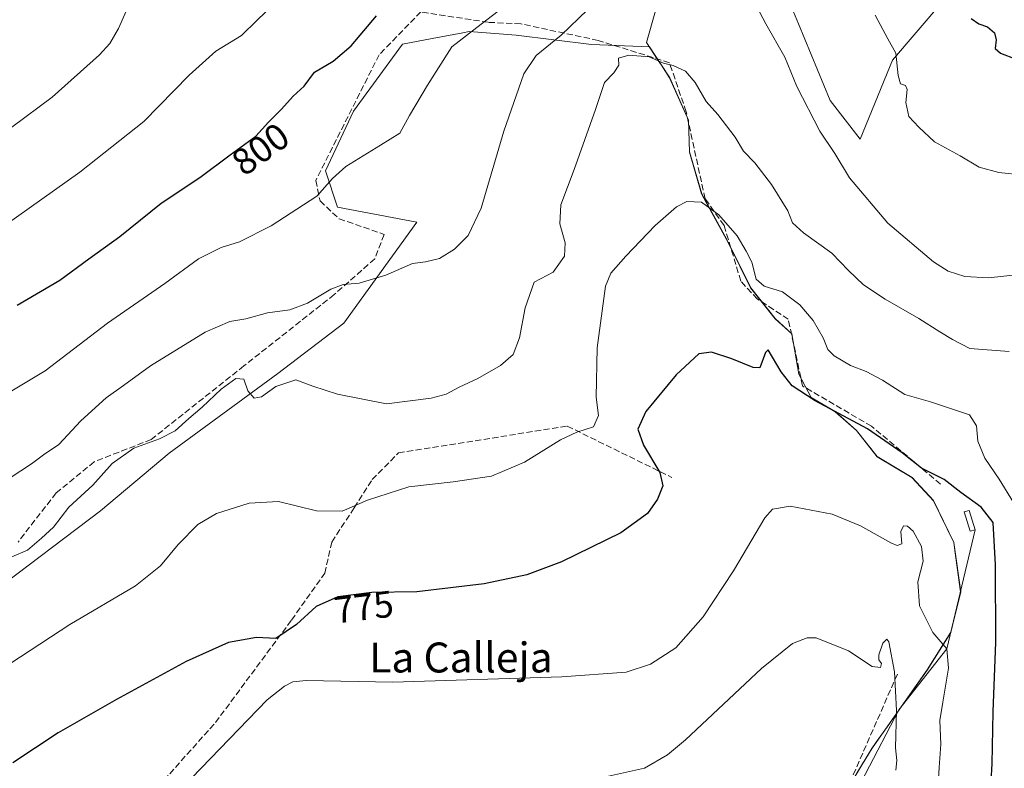
# Model space of a CAD drawing. Units: metres. Extents: x 580106 to 583555, y 4733518 to 4735877.
# Drawn here: x 582505 to 582768, y 4734806 to 4735006 of the extents above; entities that cross this region are included whole.
import ezdxf
from ezdxf.enums import TextEntityAlignment as Align

# ---------------------------------------------------------------- set-up
doc = ezdxf.new("R2010")
doc.units = ezdxf.units.M
doc.header["$MEASUREMENT"] = 0
doc.linetypes.add('DGN Style 3', pattern=[2.307223458686699, 1.648016756204785, -0.6592067024819142])
for name, color, linetype, lineweight in [('Arbolado forestal CxS', 92, 'Continuous', 0), ('Corriente natural lineal', 142, 'Continuous', 13), ('Cultivos herbáceos CxS', 92, 'Continuous', 0), ('Curva de nivel maestra', 30, 'Continuous', 30), ('Curva de nivel normal', 30, 'Continuous', 0), ('Entidad de ámbito territorial', 7, 'Continuous', 0), ('Entidad de ámbito territorial CxS', 92, 'Continuous', 0), ('Estanque Cxs', 5, 'Continuous', 0), ('Municipio', 91, 'Continuous', 13), ('Municipio CxS', 4, 'Continuous', 0), ('Muro lineal', 1, 'DGN Style 3', 13), ('Rótulo de curva de nivel directora', 7, 'Continuous', 0), ('Texto cartográfico', 7, 'Continuous', 0)]:
    doc.layers.add(name, color=color, linetype=linetype, lineweight=lineweight)
doc.styles.add('Style-Arial', font='txt')

# ---------------------------------------------------------------- blocks, each defined once
blk = doc.blocks.new('*U16')
at = {"layer": 'Arbolado forestal CxS', "color": 92, "linetype": 'Continuous', "lineweight": 0}
for points in [[(582725.6542999997, 4734798.689900001, 761.1695000000037), (582730.4644999999, 4734806.669700001, 762.2645000000048), (582733.0944999997, 4734811.039899999, 763.1195000000008), (582747.8548999997, 4734831.929500001, 767.8620999999986), (582754.1551000001, 4734841.9893, 771.771200000003), (582756.7753, 4734852.7895, 773.2312999999995), (582755.1155000003, 4734864.679500001, 773.2986999999994), (582754.9254999999, 4734865.9893, 773.4869000000036), (582749.5356999999, 4734877.1393, 773.5424999999959), (582743.7858999996, 4734883.3397, 774.2026000000043), (582734.4759000001, 4734888.889900001, 773.593399999998), (582728.9763000002, 4734895.8497, 774.5501999999979), (582723.2363, 4734900.9099, 775.568499999994), (582716.8564999999, 4734904.690099999, 775.6324000000022), (582713.5264999997, 4734910.9003, 776.9251999999979), (582711.6869000001, 4734921.690099999, 777.9977999999975), (582707.2166999998, 4734925.7301, 778.5436999999947), (582700.6973000001, 4734933.960300001, 779.3313000000054), (582694.2773000002, 4734946.880700001, 780.0190000000002), (582687.6074999999, 4734959.0507, 781.732799999998), (582684.3679000001, 4734970.210899999, 782.8028000000049), (582684.0780999997, 4734978.7205, 783.863599999997), (582679.0585000003, 4734990.000700001, 784.7753999999986), (582676.8885000005, 4734993.3607, 785.2293999999966), (582673.6825000001, 4734998.3059, 786.1076999999932), (582658.1545000002, 4734998.943700001, 788.8129000000046), (582638.0450999998, 4735001.357100001, 793.4569999999949), (582625.4789000005, 4735002.366699999, 795.7936000000045), (582623.8367, 4735002.055500001, 795.9475999999996), (582615.5926999999, 4735000.492900001, 796.9569999999949), (582607.7341, 4734999.002699999, 798.1447000000044), (582594.5910999998, 4734981.086300001, 798.4266000000061), (582587.1445000004, 4734965.1349, 796.809500000003), (582590.3652999997, 4734955.4353, 795.1490999999951), (582611.4996999997, 4734951.486500001, 792.7811999999976), (582592.0289000003, 4734924.553300001, 788.4317000000011), (582574.3932999996, 4734911.033500001, 786.523000000001), (582545.4121000003, 4734889.773499999, 784.1879999999946), (582527.0472999997, 4734874.401699999, 783.9921000000032), (582498.0729, 4734852.507300001, 783.8435000000028)], [(582701.8989000004, 4735032.2983, 793.5865999999951), (582713.4669000005, 4735004.427100001, 792.5124999999972), (582721.8809000002, 4734983.918099999, 792.551900000006), (582729.9354999998, 4734973.638699999, 792.5264000000025), (582738.5663000002, 4734994.739700001, 794.8880000000064), (582751.7352999998, 4735010.1173, 798.301900000006)]]:
    blk.add_polyline3d(points, dxfattribs=at)

msp = doc.modelspace()

# ---------------------------------------------------------------- linework, layer by layer
at = {"layer": 'Arbolado forestal CxS', "color": 92, "linetype": 'Continuous', "lineweight": 0}
for points in [[(582701.8989000004, 4735032.2983, 793.5865999999951), (582713.4669000005, 4735004.427100001, 792.5124999999972), (582721.8809000002, 4734983.918099999, 792.551900000006), (582729.9354999998, 4734973.638699999, 792.5264000000025), (582738.5663000002, 4734994.739700001, 794.8880000000064), (582751.7352999998, 4735010.1173, 798.301900000006)], [(582725.6542999997, 4734798.689900001, 761.1695000000037), (582730.4644999999, 4734806.669700001, 762.2645000000048), (582733.0944999997, 4734811.039899999, 763.1195000000008), (582747.8548999997, 4734831.929500001, 767.8620999999986), (582754.1551000001, 4734841.9893, 771.771200000003), (582756.7753, 4734852.7895, 773.2312999999995), (582755.1155000003, 4734864.679500001, 773.2986999999994), (582754.9254999999, 4734865.9893, 773.4869000000036), (582749.5356999999, 4734877.1393, 773.5424999999959), (582743.7858999996, 4734883.3397, 774.2026000000043), (582734.4759000001, 4734888.889900001, 773.593399999998), (582728.9763000002, 4734895.8497, 774.5501999999979), (582723.2363, 4734900.9099, 775.568499999994), (582716.8564999999, 4734904.690099999, 775.6324000000022), (582713.5264999997, 4734910.9003, 776.9251999999979), (582711.6869000001, 4734921.690099999, 777.9977999999975), (582707.2166999998, 4734925.7301, 778.5436999999947), (582700.6973000001, 4734933.960300001, 779.3313000000054), (582694.2773000002, 4734946.880700001, 780.0190000000002), (582687.6074999999, 4734959.0507, 781.732799999998), (582684.3679000001, 4734970.210899999, 782.8028000000049), (582684.0780999997, 4734978.7205, 783.863599999997), (582679.0585000003, 4734990.000700001, 784.7753999999986), (582676.8885000005, 4734993.3607, 785.2293999999966), (582673.6825000001, 4734998.3059, 786.1076999999932), (582658.1545000002, 4734998.943700001, 788.8129000000046), (582638.0450999998, 4735001.357100001, 793.4569999999949), (582625.4789000005, 4735002.366699999, 795.7936000000045), (582623.8367, 4735002.055500001, 795.9475999999996), (582615.5926999999, 4735000.492900001, 796.9569999999949), (582607.7341, 4734999.002699999, 798.1447000000044), (582594.5910999998, 4734981.086300001, 798.4266000000061), (582587.1445000004, 4734965.1349, 796.809500000003), (582590.3652999997, 4734955.4353, 795.1490999999951), (582611.4996999997, 4734951.486500001, 792.7811999999976), (582592.0289000003, 4734924.553300001, 788.4317000000011), (582574.3932999996, 4734911.033500001, 786.523000000001), (582545.4121000003, 4734889.773499999, 784.1879999999946), (582527.0472999997, 4734874.401699999, 783.9921000000032), (582498.0729, 4734852.507300001, 783.8435000000028)]]:
    msp.add_polyline3d(points, dxfattribs=at)
at = {"layer": 'Corriente natural lineal', "color": 142, "linetype": 'Continuous', "lineweight": 13}
msp.add_polyline3d([(582760.6361999996, 4734869.355900001, 774.702099999995), (582753.0599999996, 4734837.600000001, 770.1512999999978), (582740.2500999998, 4734821.270099999, 765.2137999999978), (582722.2901, 4734786.7601, 760.5038000000059), (582712.4823000003, 4734764.5253, 758.059500000003)], dxfattribs=at)
at = {"layer": 'Cultivos herbáceos CxS', "color": 92, "linetype": 'Continuous', "lineweight": 0}
for points in [[(582751.7352999998, 4735010.1173, 798.301900000006), (582738.5663000002, 4734994.739700001, 794.8880000000064), (582729.9354999998, 4734973.638699999, 792.5264000000025), (582721.8809000002, 4734983.918099999, 792.551900000006), (582713.4669000005, 4735004.427100001, 792.5124999999972), (582701.8989000004, 4735032.2983, 793.5865999999951)], [(582701.8989000004, 4735032.2983, 793.5865999999951), (582713.4669000005, 4735004.427100001, 792.5124999999972), (582721.8809000002, 4734983.918099999, 792.551900000006), (582729.9354999998, 4734973.638699999, 792.5264000000025), (582738.5663000002, 4734994.739700001, 794.8880000000064), (582751.7352999998, 4735010.1173, 798.301900000006)], [(582498.0729, 4734852.507300001, 783.8435000000028), (582527.0472999997, 4734874.401699999, 783.9921000000032), (582545.4121000003, 4734889.773499999, 784.1879999999946), (582574.3932999996, 4734911.033500001, 786.523000000001), (582592.0289000003, 4734924.553300001, 788.4317000000011), (582611.4996999997, 4734951.486500001, 792.7811999999976), (582590.3652999997, 4734955.4353, 795.1490999999951), (582587.1445000004, 4734965.1349, 796.809500000003), (582594.5910999998, 4734981.086300001, 798.4266000000061), (582607.7341, 4734999.002699999, 798.1447000000044), (582615.5926999999, 4735000.492900001, 796.9569999999949), (582623.8367, 4735002.055500001, 795.9475999999996), (582625.4789000005, 4735002.366699999, 795.7936000000045), (582638.0450999998, 4735001.357100001, 793.4569999999949), (582658.1545000002, 4734998.943700001, 788.8129000000046), (582673.6825000001, 4734998.3059, 786.1076999999932), (582676.8885000005, 4734993.3607, 785.2293999999966), (582679.0585000003, 4734990.000700001, 784.7753999999986), (582684.0780999997, 4734978.7205, 783.863599999997), (582684.3679000001, 4734970.210899999, 782.8028000000049), (582687.6074999999, 4734959.0507, 781.732799999998), (582694.2773000002, 4734946.880700001, 780.0190000000002), (582700.6973000001, 4734933.960300001, 779.3313000000054), (582707.2166999998, 4734925.7301, 778.5436999999947), (582711.6869000001, 4734921.690099999, 777.9977999999975), (582713.5264999997, 4734910.9003, 776.9251999999979), (582716.8564999999, 4734904.690099999, 775.6324000000022), (582723.2363, 4734900.9099, 775.568499999994), (582728.9763000002, 4734895.8497, 774.5501999999979), (582734.4759000001, 4734888.889900001, 773.593399999998), (582743.7858999996, 4734883.3397, 774.2026000000043), (582749.5356999999, 4734877.1393, 773.5424999999959), (582754.9254999999, 4734865.9893, 773.4869000000036), (582755.1155000003, 4734864.679500001, 773.2986999999994), (582756.7753, 4734852.7895, 773.2312999999995), (582754.1551000001, 4734841.9893, 771.771200000003), (582747.8548999997, 4734831.929500001, 767.8620999999986), (582733.0944999997, 4734811.039899999, 763.1195000000008), (582730.4644999999, 4734806.669700001, 762.2645000000048), (582725.6542999997, 4734798.689900001, 761.1695000000037)], [(582725.6542999997, 4734798.689900001, 761.1695000000037), (582730.4644999999, 4734806.669700001, 762.2645000000048), (582733.0944999997, 4734811.039899999, 763.1195000000008), (582747.8548999997, 4734831.929500001, 767.8620999999986), (582754.1551000001, 4734841.9893, 771.771200000003), (582756.7753, 4734852.7895, 773.2312999999995), (582755.1155000003, 4734864.679500001, 773.2986999999994), (582754.9254999999, 4734865.9893, 773.4869000000036), (582749.5356999999, 4734877.1393, 773.5424999999959), (582743.7858999996, 4734883.3397, 774.2026000000043), (582734.4759000001, 4734888.889900001, 773.593399999998), (582728.9763000002, 4734895.8497, 774.5501999999979), (582723.2363, 4734900.9099, 775.568499999994), (582716.8564999999, 4734904.690099999, 775.6324000000022), (582713.5264999997, 4734910.9003, 776.9251999999979), (582711.6869000001, 4734921.690099999, 777.9977999999975), (582707.2166999998, 4734925.7301, 778.5436999999947), (582700.6973000001, 4734933.960300001, 779.3313000000054), (582694.2773000002, 4734946.880700001, 780.0190000000002), (582687.6074999999, 4734959.0507, 781.732799999998), (582684.3679000001, 4734970.210899999, 782.8028000000049), (582684.0780999997, 4734978.7205, 783.863599999997), (582679.0585000003, 4734990.000700001, 784.7753999999986), (582676.8885000005, 4734993.3607, 785.2293999999966), (582673.6825000001, 4734998.3059, 786.1076999999932), (582658.1545000002, 4734998.943700001, 788.8129000000046), (582638.0450999998, 4735001.357100001, 793.4569999999949), (582625.4789000005, 4735002.366699999, 795.7936000000045), (582623.8367, 4735002.055500001, 795.9475999999996), (582615.5926999999, 4735000.492900001, 796.9569999999949), (582607.7341, 4734999.002699999, 798.1447000000044), (582594.5910999998, 4734981.086300001, 798.4266000000061), (582587.1445000004, 4734965.1349, 796.809500000003), (582590.3652999997, 4734955.4353, 795.1490999999951), (582611.4996999997, 4734951.486500001, 792.7811999999976), (582592.0289000003, 4734924.553300001, 788.4317000000011), (582574.3932999996, 4734911.033500001, 786.523000000001), (582545.4121000003, 4734889.773499999, 784.1879999999946), (582527.0472999997, 4734874.401699999, 783.9921000000032), (582498.0729, 4734852.507300001, 783.8435000000028)]]:
    msp.add_polyline3d(points, dxfattribs=at)
at = {"layer": 'Curva de nivel maestra', "color": 30, "linetype": 'Continuous', "lineweight": 30, "flags": 128}
for points, elevation in [([(582504.7800000003, 4734929.3201), (582516.2400000002, 4734936.0101), (582523.9000000004, 4734941.670100001), (582532.2100000001, 4734947.640100001), (582543.2199999997, 4734956.520099999), (582553.6299999999, 4734963.420100001), (582561.6799999997, 4734969.440099999), (582568.5700000003, 4734974.460100001), (582571.9000000004, 4734978.170100001), (582575.3700000001, 4734981.6501), (582578.4800000004, 4734985.100099999), (582581.4699999997, 4734987.8201), (582584.25, 4734991.520099999), (582589.1600000003, 4734994.4101), (582594.0199999996, 4734998.5601), (582600.7400000002, 4735006.5101)], 800), ([(582759.5899999999, 4735005.870100001), (582761.6399999997, 4735004.380100001), (582763.9500000002, 4735003.620100001), (582765.8300000001, 4735002.020099999), (582766.25, 4735000.110099999), (582766, 4734997.860099999), (582767.4000000004, 4734996.590100001), (582771.5599999996, 4734994.940099999), (582775.2999999998, 4734991.2401), (582778.3300000001, 4734989.710100001), (582782.5800000001, 4734989.280099999), (582784.4800000004, 4734989.700099999), (582785.9199999999, 4734991.4101), (582789.0999999996, 4734993.620100001), (582791.3799999999, 4734996.270099999), (582792.7000000002, 4734997.3301), (582793.8799999999, 4734997.170100001), (582795.6699999999, 4734995.590100001), (582798.5999999996, 4734996.1601), (582806.4299999997, 4735002.2401), (582811.2599999999, 4735006.7501)], 800), ([(582764.6500000004, 4734797.620100001), (582765.1799999997, 4734806.880100001), (582765.4600000001, 4734820.7601), (582766.2000000002, 4734839.3101), (582766.1100000005, 4734859.9901), (582765.4600000001, 4734871.270099999), (582762.2800000003, 4734875.380100001), (582756.8200000003, 4734879.290100001), (582752.3499999996, 4734882.780099999), (582746.2800000003, 4734885.770099999), (582741.0999999996, 4734889.860099999), (582731.9299999997, 4734896.3201), (582717.8799999999, 4734903.790100001), (582711.79, 4734907.8101), (582708.8399999999, 4734911.530099999), (582705.3899999997, 4734917.390100001), (582704.6399999997, 4734916.6801), (582703.0899999999, 4734912.600099999), (582701.3799999999, 4734912.700099999), (582695.6699999999, 4734914.950099999), (582690.2199999997, 4734916.8101), (582686.8799999999, 4734916.290100001), (582680.8099999996, 4734910.6801), (582672.7199999997, 4734900.950099999), (582670.5700000003, 4734896.170100001), (582672.0700000003, 4734891.9301), (582676.4299999997, 4734884.630100001), (582677.2599999999, 4734881.0701), (582675.7800000003, 4734877.4901), (582673.1500000004, 4734873.690099999), (582666.0300000003, 4734868.5001), (582650.1399999997, 4734860.800100001), (582640.9100000003, 4734857.3101), (582629.5599999996, 4734854.9101), (582611.5599999996, 4734852.780099999), (582599.5599999996, 4734852.5801), (582590.4100000003, 4734851.460100001), (582584.6200000001, 4734848.880100001), (582579.4100000003, 4734844.0801), (582573.8499999996, 4734840.3201), (582568.7300000004, 4734840.610099999), (582561.2699999996, 4734839.270099999), (582549.9800000004, 4734834.1501), (582531.2999999998, 4734824.030099999), (582515.7300000004, 4734815.1801), (582503.6100000005, 4734807.100099999)], 775)]:
    msp.add_lwpolyline(points, dxfattribs=dict(at, elevation=elevation))
at = {"layer": 'Curva de nivel normal', "color": 30, "linetype": 'Continuous', "lineweight": 0, "flags": 128}
for points, elevation in [([(582499.7100000001, 4734881.140100001), (582508.6600000003, 4734886.920100001), (582511.8399999999, 4734889.3301), (582515.9000000004, 4734892.1501), (582521.8399999999, 4734898.420100001), (582528.5800000001, 4734904.590100001), (582533.2199999997, 4734907.8301), (582540.4400000004, 4734913.120100001), (582554.9800000004, 4734922.0801), (582561.5700000003, 4734924.970100001), (582565.9000000004, 4734925.6601), (582571.6500000004, 4734927.270099999), (582577.5899999999, 4734928.110099999), (582582.3200000003, 4734929.880100001), (582588.5599999996, 4734933.600099999), (582591.8899999997, 4734934.8201), (582596.1500000004, 4734935.1801), (582603.2199999997, 4734937.3101), (582610.3799999999, 4734940.450099999), (582613.8700000001, 4734940.920100001), (582617.5599999996, 4734941.7401), (582621.5599999996, 4734944.2501), (582625.2800000003, 4734947.880100001), (582628.6900000004, 4734955.1801), (582634.7699999996, 4734975.7401), (582640.0999999996, 4734991.0801), (582643.4000000004, 4734995.920100001), (582650.0499999998, 4735001.350099999), (582664.1500000004, 4735014.970100001)], 790), ([(582700.6600000003, 4735012.280099999), (582704.7300000004, 4735004.4001), (582709.8499999996, 4734995.4901), (582713.0300000003, 4734987.700099999), (582719.2000000002, 4734975.720100001), (582723.1799999997, 4734969.8101), (582727.1100000005, 4734963.3201), (582737.2999999998, 4734951.170100001), (582749.5199999996, 4734940.850099999), (582753.4699999997, 4734938.4001), (582757.8799999999, 4734936.970100001), (582764.2199999997, 4734936.5801), (582773.2199999997, 4734937.5601)], 790), ([(582481.7199999997, 4734960.8301), (582514.1600000003, 4734984.800100001), (582526.8300000001, 4734996.1601), (582529.5700000003, 4734999.1801), (582531.8399999999, 4735003.210100001), (582534.9100000003, 4735009.9801)], 810), ([(582573.04, 4735009.4101), (582568.8799999999, 4735005.390100001), (582564.7199999997, 4735001.3301), (582557.8200000003, 4734997.130100001), (582550.7100000001, 4734990.700099999), (582538.6299999999, 4734978.380100001), (582521.5700000003, 4734964.860099999), (582484.2400000002, 4734938.4301)], 805), ([(582633.29, 4735007.790100001), (582628.7000000002, 4735004.300100001), (582620.9199999999, 4734998.270099999), (582614.3700000001, 4734988.0801), (582609.5499999998, 4734979.9801), (582607.04, 4734975.270099999), (582601.7999999998, 4734972.020099999), (582592.5599999996, 4734966.340100001), (582589.0499999998, 4734963.090100001), (582584.8200000003, 4734958.420100001), (582572.6200000001, 4734950.4801), (582564.1799999997, 4734946.2401), (582559.2400000002, 4734944.710100001), (582553.2400000002, 4734941.6801), (582544.2400000002, 4734935.100099999), (582528.9000000004, 4734924.550100001), (582512.2400000002, 4734911.7601), (582505.5700000003, 4734907.770099999), (582500.9500000002, 4734905.020099999)], 795), ([(582773.5899999999, 4734964.050100001), (582766.9800000004, 4734964.720100001), (582761.6900000004, 4734966.110099999), (582756.5899999999, 4734969.1801), (582749.79, 4734972.950099999), (582745.6200000001, 4734976.860099999), (582742.9500000002, 4734979.710100001), (582742.1200000001, 4734983.4101), (582742.4699999997, 4734986.850099999), (582741.9900000002, 4734987.9901), (582740.6799999997, 4734988.440099999), (582740.0999999996, 4734990.590100001), (582739.4500000002, 4734996.610099999), (582737.3200000003, 4735000.4101), (582733.9400000004, 4735006.7601)], 795), ([(582503.4000000004, 4734862.120100001), (582507.5800000001, 4734863.940099999), (582511.2999999998, 4734867.100099999), (582514.5, 4734870.090100001), (582518.6200000001, 4734875.370100001), (582525.04, 4734881.2301), (582530.2000000002, 4734887.050100001), (582535.9800000004, 4734891.1601), (582542.7800000003, 4734893.630100001), (582546.9699999997, 4734895.800100001), (582550.6600000003, 4734899.090100001), (582554.25, 4734902.100099999), (582559.2699999996, 4734906.920100001), (582563.2400000002, 4734909.700099999), (582565.3399999999, 4734909.5601), (582566.4400000004, 4734906.4301), (582568.1200000001, 4734904.460100001), (582570.0099999999, 4734904.860099999), (582573.9000000004, 4734907.5701), (582579.2400000002, 4734909.340100001), (582583.7400000002, 4734907.720100001), (582590.3200000003, 4734905.600099999), (582603.4600000001, 4734902.960100001), (582615.3600000005, 4734904.4901), (582619.3700000001, 4734905.520099999), (582622.7999999998, 4734907.4101), (582627.8600000005, 4734909.7501), (582633.8399999999, 4734913.210100001), (582637.2999999998, 4734916.1801), (582638.9600000001, 4734920.620100001), (582640.4600000001, 4734928.600099999), (582642.8399999999, 4734935.420100001), (582647.9600000001, 4734938.130100001), (582651, 4734942.380100001), (582651.1200000001, 4734945.9101), (582649.7400000002, 4734951.0601), (582649.9800000004, 4734956.090100001), (582653.5700000003, 4734965.550100001), (582659.2699999996, 4734981.5601), (582661.6799999997, 4734988.7301), (582664.1399999997, 4734991.370100001), (582665.4600000001, 4734993.4101), (582665.4199999999, 4734995.210100001), (582668.1799999997, 4734996.030099999), (582673.5899999999, 4734995.5801), (582677.4299999997, 4734993.960100001), (582680, 4734993.280099999), (582683.2400000002, 4734991.8101), (582685.8200000003, 4734988.770099999), (582688.8399999999, 4734983.700099999), (582691.9500000002, 4734980.1801), (582696.54, 4734974.190099999), (582698.7800000003, 4734970.420100001), (582701.79, 4734967.280099999), (582706.2199999997, 4734961.5101), (582710.5800000001, 4734954.4801), (582711.8399999999, 4734951.3301), (582714.7800000003, 4734948.630100001), (582722.3700000001, 4734943.220100001), (582726.8099999996, 4734938.5801), (582730.8600000005, 4734934.720100001), (582736.5899999999, 4734930.880100001), (582745.5599999996, 4734925.790100001), (582751.2400000002, 4734922.1601), (582754.5599999996, 4734920.1601), (582759.1900000004, 4734917.7401), (582769.7300000004, 4734916.9801)], 785), ([(582770.8600000005, 4734876.6601), (582767.0199999996, 4734882.890100001), (582763.2400000002, 4734888.440099999), (582761.3799999999, 4734892.970100001), (582761.0300000003, 4734897.130100001), (582759.1100000005, 4734900.040100001), (582748.7100000001, 4734903.4901), (582741.9000000004, 4734905.4801), (582735.8799999999, 4734909.290100001), (582731.5499999998, 4734911.620100001), (582727.3399999999, 4734913.170100001), (582722.9900000002, 4734915.7501), (582721.2699999996, 4734917.470100001), (582720.0099999999, 4734920.5601), (582717.3499999996, 4734925.220100001), (582713.8399999999, 4734929.420100001), (582709.2100000001, 4734932.9101), (582704.29, 4734934.370100001), (582702.1799999997, 4734936.2401), (582701.04, 4734940.7501), (582699.5199999996, 4734943.7501), (582697.0999999996, 4734947.8301), (582692.2199999997, 4734953.4001), (582687.5700000003, 4734956.8201), (582683.6699999999, 4734957.020099999), (582680.8499999996, 4734955.5801), (582675.1699999999, 4734950.5601), (582667.3700000001, 4734942.420100001), (582663.3499999996, 4734937.890100001), (582661.9100000003, 4734934.370100001), (582659.6900000004, 4734917.920100001), (582659.3899999997, 4734904.780099999), (582660.04, 4734899.850099999), (582658.7000000002, 4734896.8101), (582654.2300000004, 4734895.450099999), (582649.8899999997, 4734893.3301), (582640.29, 4734887.360099999), (582631.4699999997, 4734883.710100001), (582621.25, 4734882.170100001), (582609.3700000001, 4734880.8101), (582598.3300000001, 4734877.280099999), (582591.5700000003, 4734874.290100001), (582584.7800000003, 4734874.4101), (582574.6200000001, 4734876.920100001), (582566.7699999996, 4734876.4301), (582558.0199999996, 4734873.6601), (582553.0599999996, 4734870.7601), (582547.7999999998, 4734865.4301), (582543.0599999996, 4734859.7601), (582536.3799999999, 4734854.4301), (582518.9000000004, 4734844.100099999), (582494.9900000002, 4734828.4901)], 780), ([(582551.3200000003, 4734803.0801), (582571.5700000003, 4734823.960100001), (582576.2300000004, 4734827.640100001), (582578.4600000001, 4734828.7501), (582581.9400000004, 4734829.1501), (582605.1399999997, 4734828.670100001), (582650.2199999997, 4734830.0801), (582667.4699999997, 4734831.340100001), (582673.9400000004, 4734833.5101), (582680.7100000001, 4734837.800100001), (582688.04, 4734846.100099999), (582696.1100000005, 4734858.4301), (582704.4699999997, 4734872.5601), (582706.5599999996, 4734874.840100001), (582711.2599999999, 4734875.6601), (582722.4500000002, 4734873.5001), (582730.0499999998, 4734870.4001), (582738.1600000003, 4734865.840100001), (582739.7800000003, 4734865.1601), (582741.0199999996, 4734865.640100001), (582740.7800000003, 4734868.880100001), (582741.5199999996, 4734870.420100001), (582742.5999999996, 4734870.340100001), (582744.0999999996, 4734868.970100001), (582746.2699999996, 4734864.860099999), (582746.7599999999, 4734860.940099999), (582745.3300000001, 4734855.4301), (582745.7800000003, 4734849.050100001), (582749.3200000003, 4734841.940099999), (582753.0599999996, 4734837.600099999), (582753.5599999996, 4734832.440099999), (582752.0199999996, 4734823.350099999), (582751.1799999997, 4734818.4801), (582751.4900000002, 4734812.100099999), (582751.0099999999, 4734805.920100001), (582750.4000000004, 4734795.7401)], 770), ([(582739.4900000002, 4734805.1601), (582739.75, 4734807.720100001), (582739.3200000003, 4734811.1601), (582739.6299999999, 4734821.100099999), (582739.1200000001, 4734831.440099999), (582737.5999999996, 4734839.470100001), (582737.0300000003, 4734840.190099999), (582735.9699999997, 4734839.110099999), (582734.9500000002, 4734835.960100001), (582734.9299999997, 4734834.610099999), (582735.6200000001, 4734833.6801), (582735.3399999999, 4734832.630100001), (582733.1200000001, 4734832.850099999), (582726.7999999998, 4734837.0601), (582718.1799999997, 4734840.5101), (582715.75, 4734840.470100001), (582711.8799999999, 4734839.040100001), (582703.6100000005, 4734832.280099999), (582683.2800000003, 4734813.2401), (582678.4400000004, 4734809.2401), (582672.29, 4734805.710100001), (582662.7300000004, 4734803.5701)], 765.0000000000001)]:
    msp.add_lwpolyline(points, dxfattribs=dict(at, elevation=elevation))
at = {"layer": 'Entidad de ámbito territorial', "color": 7, "linetype": 'Continuous', "lineweight": 0, "flags": 128}
msp.add_lwpolyline([(582675.2710000009, 4735007.858000001), (582672.8980000007, 4734999.467000001), (582676.0270000012, 4734994.632), (582676.8460000005, 4734993.367000001), (582679.046, 4734989.968000002), (582684.0600000008, 4734978.687000004), (582684.3580000005, 4734970.180000001), (582687.5920000023, 4734959.017999998), (582688.8450000002, 4734956.732999999), (582694.2610000009, 4734946.855), (582697.8210000015, 4734939.687000001), (582700.6820000014, 4734933.927999998), (582707.2050000001, 4734925.701), (582711.6740000015, 4734921.656000001), (582713.5080000019, 4734910.869999999), (582716.8440000016, 4734904.660999998), (582723.2180000015, 4734900.878000002), (582728.9620000009, 4734895.822000002), (582734.4620000017, 4734888.861000001), (582743.7680000016, 4734883.312000001), (582749.5190000016, 4734877.114000001), (582754.9130000002, 4734865.961000001), (582755.2130000019, 4734863.812000002), (582756.76, 4734852.761), (582754.145000001, 4734841.956000002), (582747.8410000005, 4734831.897000002), (582738.8059999997, 4734819.114), (582737.2110000021, 4734816.857), (582734.2220000003, 4734812.627999999), (582733.0780000008, 4734811.009000001), (582729.0750000012, 4734804.361000001)], dxfattribs=at)
at = {"layer": 'Entidad de ámbito territorial CxS', "color": 92, "linetype": 'Continuous', "lineweight": 0, "flags": 128}
msp.add_lwpolyline([(582729.0750000007, 4734804.361000001), (582733.0780000002, 4734811.009000001), (582734.2219999997, 4734812.628), (582737.2109999993, 4734816.857), (582738.8059999992, 4734819.113999999), (582747.8409999999, 4734831.897000001), (582754.1450000005, 4734841.956), (582756.7599999994, 4734852.760999999), (582755.2130000013, 4734863.812000001), (582754.9129999996, 4734865.961), (582749.5190000009, 4734877.114), (582743.7680000011, 4734883.312000001), (582734.4620000012, 4734888.861), (582728.9620000003, 4734895.822000001), (582723.2180000008, 4734900.878000001), (582716.8439999988, 4734904.660999999), (582713.5080000013, 4734910.869999998), (582711.6739999988, 4734921.656000001), (582707.2049999994, 4734925.700999999), (582700.6820000008, 4734933.927999998), (582697.821000001, 4734939.687), (582694.2610000004, 4734946.855000001), (582688.8449999996, 4734956.732999999), (582687.5919999994, 4734959.017999998), (582684.3579999999, 4734970.179999999), (582684.0600000002, 4734978.687000002), (582679.0459999995, 4734989.968000002), (582676.8459999999, 4734993.367000001), (582676.0270000006, 4734994.631999999), (582672.8980000002, 4734999.467), (582675.2710000003, 4735007.858)], dxfattribs=at)
at = {"layer": 'Estanque Cxs', "color": 5, "linetype": 'Continuous', "lineweight": 0}
msp.add_polyline3d([(582760.6361999996, 4734869.355900001, 774.702099999995), (582759.3142999997, 4734868.949200001, 774.5639999999986), (582757.7268000003, 4734874.1086, 774.8552000000054), (582759.0487000003, 4734874.5153, 775.1325999999973), (582760.6361999996, 4734869.355900001, 774.702099999995)], dxfattribs=at)
msp.add_3dface([(582760.6361999996, 4734869.355900001, 774.702099999995), (582759.3142999997, 4734868.949200001, 774.5639999999986), (582757.7268000003, 4734874.1086, 774.8552000000054), (582759.0487000003, 4734874.5153, 775.1325999999973)], dxfattribs=at)
at = {"layer": 'Municipio', "color": 91, "linetype": 'Continuous', "lineweight": 13, "flags": 128}
msp.add_lwpolyline([(582675.2710000009, 4735007.858000001), (582672.8980000007, 4734999.467000001), (582676.0270000012, 4734994.632), (582676.8460000005, 4734993.367000001), (582679.046, 4734989.968000002), (582684.0600000008, 4734978.687000004), (582684.3580000005, 4734970.180000001), (582687.5920000023, 4734959.017999998), (582688.8450000002, 4734956.732999999), (582694.2610000009, 4734946.855), (582697.8210000015, 4734939.687000001), (582700.6820000014, 4734933.927999998), (582707.2050000001, 4734925.701), (582711.6740000015, 4734921.656000001), (582713.5080000019, 4734910.869999999), (582716.8440000016, 4734904.660999998), (582723.2180000015, 4734900.878000002), (582728.9620000009, 4734895.822000002), (582734.4620000017, 4734888.861000001), (582743.7680000016, 4734883.312000001), (582749.5190000016, 4734877.114000001), (582754.9130000002, 4734865.961000001), (582755.2130000019, 4734863.812000002), (582756.76, 4734852.761), (582754.145000001, 4734841.956000002), (582747.8410000005, 4734831.897000002), (582738.8059999997, 4734819.114), (582737.2110000021, 4734816.857), (582734.2220000003, 4734812.627999999), (582733.0780000008, 4734811.009000001), (582729.0750000012, 4734804.361000001)], dxfattribs=at)
msp.add_lwpolyline([(582675.2710000009, 4735007.858000001), (582672.8980000007, 4734999.467000001), (582676.0270000012, 4734994.632), (582676.8460000005, 4734993.367000001), (582679.046, 4734989.968000002), (582684.0600000008, 4734978.687000004), (582684.3580000005, 4734970.180000001), (582687.5920000023, 4734959.017999998), (582688.8450000002, 4734956.732999999), (582694.2610000009, 4734946.855), (582697.8210000015, 4734939.687000001), (582700.6820000014, 4734933.927999998), (582707.2050000001, 4734925.701), (582711.6740000015, 4734921.656000001), (582713.5080000019, 4734910.869999999), (582716.8440000016, 4734904.660999998), (582723.2180000015, 4734900.878000002), (582728.9620000009, 4734895.822000002), (582734.4620000017, 4734888.861000001), (582743.7680000016, 4734883.312000001), (582749.5190000016, 4734877.114000001), (582754.9130000002, 4734865.961000001), (582755.2130000019, 4734863.812000002), (582756.76, 4734852.761), (582754.145000001, 4734841.956000002), (582747.8410000005, 4734831.897000002), (582738.8059999997, 4734819.114), (582737.2110000021, 4734816.857), (582734.2220000003, 4734812.627999999), (582733.0780000008, 4734811.009000001), (582729.0750000012, 4734804.361000001)], dxfattribs=at)
at = {"layer": 'Municipio CxS', "color": 4, "linetype": 'Continuous', "lineweight": 0, "flags": 128}
for points in [[(582675.2710000003, 4735007.858), (582672.8980000002, 4734999.467), (582676.0270000006, 4734994.631999999), (582676.8459999999, 4734993.367000001), (582679.0459999995, 4734989.968000002), (582684.0600000002, 4734978.687000002), (582684.3579999999, 4734970.179999999), (582687.5919999994, 4734959.017999998), (582688.8449999996, 4734956.732999999), (582694.2610000004, 4734946.855000001), (582697.821000001, 4734939.687), (582700.6820000008, 4734933.927999998), (582707.2049999994, 4734925.700999999), (582711.6739999988, 4734921.656000001), (582713.5080000013, 4734910.869999998), (582716.8439999988, 4734904.660999999), (582723.2180000008, 4734900.878000001), (582728.9620000003, 4734895.822000001), (582734.4620000012, 4734888.861), (582743.7680000011, 4734883.312000001), (582749.5190000009, 4734877.114), (582754.9129999996, 4734865.961), (582755.2130000013, 4734863.812000001), (582756.7599999994, 4734852.760999999), (582754.1450000005, 4734841.956), (582747.8409999999, 4734831.897000001), (582738.8059999992, 4734819.113999999), (582737.2109999993, 4734816.857), (582734.2219999997, 4734812.628), (582733.0780000002, 4734811.009000001), (582729.0750000007, 4734804.361000001)], [(582729.0750000007, 4734804.361000001), (582733.0780000002, 4734811.009000001), (582734.2219999997, 4734812.628), (582737.2109999993, 4734816.857), (582738.8059999992, 4734819.113999999), (582747.8409999999, 4734831.897000001), (582754.1450000005, 4734841.956), (582756.7599999994, 4734852.760999999), (582755.2130000013, 4734863.812000001), (582754.9129999996, 4734865.961), (582749.5190000009, 4734877.114), (582743.7680000011, 4734883.312000001), (582734.4620000012, 4734888.861), (582728.9620000003, 4734895.822000001), (582723.2180000008, 4734900.878000001), (582716.8439999988, 4734904.660999999), (582713.5080000013, 4734910.869999998), (582711.6739999988, 4734921.656000001), (582707.2049999994, 4734925.700999999), (582700.6820000008, 4734933.927999998), (582697.821000001, 4734939.687), (582694.2610000004, 4734946.855000001), (582688.8449999996, 4734956.732999999), (582687.5919999994, 4734959.017999998), (582684.3579999999, 4734970.179999999), (582684.0600000002, 4734978.687000002), (582679.0459999995, 4734989.968000002), (582676.8459999999, 4734993.367000001), (582676.0270000006, 4734994.631999999), (582672.8980000002, 4734999.467), (582675.2710000003, 4735007.858)]]:
    msp.add_lwpolyline(points, dxfattribs=at)
at = {"layer": 'Muro lineal', "color": 1, "linetype": 'DGN Style 3', "lineweight": 13, "extrusion": (0.5739510983293953, -0.3771964328596873, 0.7268445416761471), "elevation": -1450938.304243474, "flags": 128}
msp.add_lwpolyline([(4276878.448152867, 1536651.560777863), (4276839.694330133, 1536642.532557451), (4276807.427867205, 1536637.559071775)], dxfattribs=at)
at = {"layer": 'Muro lineal', "color": 1, "linetype": 'DGN Style 3', "lineweight": 13}
for points in [[(582751.3701, 4734881.550100001, 780.7612999999984), (582732.9600999998, 4734897.020099999, 780.7691000000051), (582714.5500999996, 4734907.7401, 781.5233000000007), (582710.7301000003, 4734925.590100001, 785.795499999993), (582702.4801000003, 4734930.960100001, 784.5700999999973), (582698.0500999996, 4734935.720100001, 782.171199999997), (582693.6001000004, 4734950.600099999, 784.8828000000068), (582688.5301000001, 4734957.7301, 785.9033000000054), (582683.4501, 4734980.940099999, 789.619000000006), (582679.0100999996, 4734994.040100001, 790.0853000000062), (582659.9600999998, 4734999.9901, 790.3415999999997), (582639.3000999996, 4735004.4301, 797.6863000000012), (582630.5701000001, 4735004.8201, 799.3898000000045), (582612.5900999998, 4735007.620100001, 804.334400000007), (582601.4700999996, 4734996.1801, 803.5929000000033), (582584.5500999996, 4734962.590100001, 801.3126999999951), (582585.6901000004, 4734957.140100001, 800.356899999999), (582590.7600999996, 4734952.380100001, 799.8607000000048), (582602.8201000001, 4734948.220100001, 797.749299999996), (582600.2801000001, 4734941.670100001, 796.3761999999988), (582589.4901000002, 4734932.1501, 796.8705999999949), (582565.3701, 4734913.100099999, 790.9398999999976), (582540.6001000004, 4734893.460100001, 791.343599999993), (582525.3701, 4734887.5101, 792.0746000000072), (582515.2100999998, 4734879.1801, 794.0151000000043), (582505.0500999996, 4734866.090100001, 792.482799999998)], [(582481.0301000001, 4734854.380100001, 793.3338999999978), (582474.7600999996, 4734843.710100001, 788.5875999999989), (582470.7801000001, 4734836.9301, 786.8411000000052), (582467.6101000002, 4734830.9801, 784.7330999999978), (582465.0701000001, 4734827.4001, 784.709799999997), (582470.1401000004, 4734819.0701, 783.6367000000029), (582472.0500999996, 4734804.1801, 780.348299999998), (582486.0100999996, 4734789.9101, 775.6907000000066), (582497.4401000004, 4734778.590100001, 772.4331999999995), (582500.6201, 4734775.020099999, 771.6910999999964), (582531.7100999998, 4734788.720100001, 770.9361000000063), (582557.7500999998, 4734817.880100001, 773.4937000000064), (582578.0701000001, 4734845.2601, 777.4771999999939), (582586.9401000004, 4734857.7501, 780.6821000000054), (582588.8501000004, 4734866.090100001, 782.5470999999961), (582594.8000999996, 4734875.2501, 784.1656999999979), (582599.6401000004, 4734882.7401, 782.8672999999981), (582606.6201, 4734889.890100001, 786.213699999993), (582651.7100999998, 4734897.020099999, 785.2235999999976), (582679.6401000004, 4734883.3301, 774.7502999999998)]]:
    msp.add_polyline3d(points, dxfattribs=at)

# ---------------------------------------------------------------- block references
at = {"layer": 'Arbolado forestal CxS', "color": 92, "linetype": 'Continuous', "lineweight": 0}
msp.add_blockref('*U16', (0, 0), dxfattribs=at)

# ---------------------------------------------------------------- texts
at = {"layer": 'Rótulo de curva de nivel directora', "color": 7, "linetype": 'Continuous', "lineweight": 0, "style": 'Style-Arial'}
for s, rotation, p in [('800', 36.07663491875066, (582569.7852438545, 4734970.983534904)), ('775', 6.978637277224641, (582597.3625540577, 4734848.751563461))]:
    msp.add_text(s, height=7.000000000000002, rotation=rotation, dxfattribs=at).set_placement(p, align=Align.MIDDLE_CENTER)
at = {"layer": 'Texto cartográfico', "color": 7, "linetype": 'Continuous', "lineweight": 0, "style": 'Style-Arial'}
msp.add_text('La Calleja', height=8, dxfattribs=at).set_placement((582623.3230621956, 4734835.26015), align=Align.MIDDLE_CENTER)

doc.saveas('drawing.dxf')
